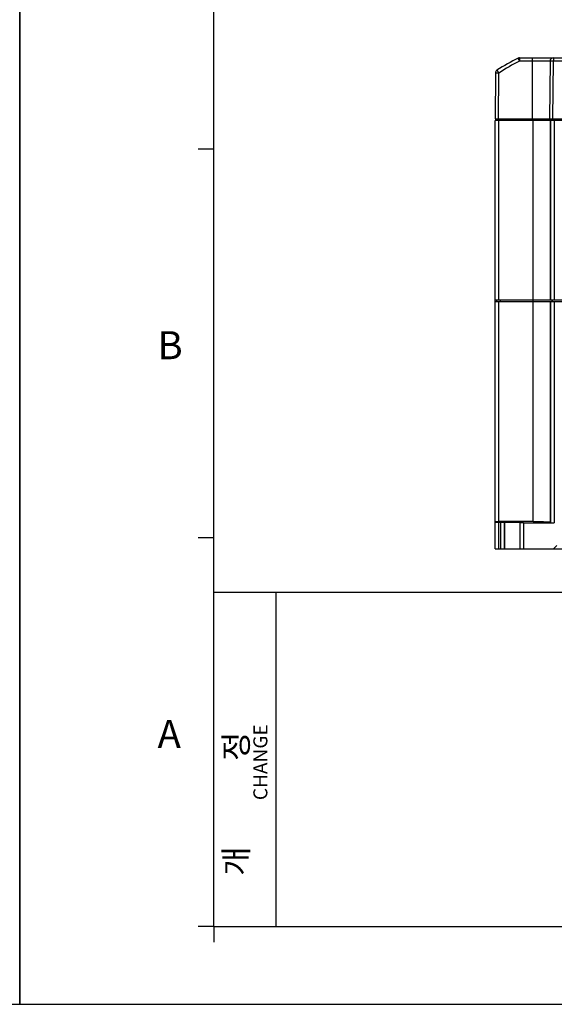
# Model space of a CAD drawing. Units: millimetres. Extents: x -3673 to 8130, y 0 to 2155.
# Drawn here: x 2873 to 3030, y 0 to 289 of the extents above; entities that cross this region are included whole.
import ezdxf

# ---------------------------------------------------------------- set-up
doc = ezdxf.new("R2010")
doc.units = ezdxf.units.MM
doc.layers.get('0').update_dxf_attribs({"lineweight": 25})
doc.layers.add('AM_0', color=7, linetype='Continuous', lineweight=25)
doc.styles.add('WHGTXT', font='simplex', dxfattribs={"bigfont": 'whgtxt'})

# ---------------------------------------------------------------- blocks, each defined once
blk = doc.blocks.new('A$C759C226F')
for p, q in [((0, 236.49), (0, 0)), ((334.43, 236.49), (334.43, 0)), ((19.91, 7.96), (19.91, 227.73)), ((19.91, 87.59), (18.31, 87.59)), ((19.91, 47.78), (18.31, 47.78)), ((19.91, 42.2), (326.47, 42.2)), ((26.28, 7.96), (26.28, 42.2)), ((19.91, 7.96), (18.31, 7.96)), ((19.91, 7.96), (326.47, 7.96)), ((19.91, 7.96), (19.91, 6.37)), ((0, 0), (334.43, 0))]:
    blk.add_line(p, q)
at = {"style": 'WHGTXT'}
for s, p in [('B', (14.14, 66.07)), ('A', (14.14, 26.26))]:
    blk.add_text(s, height=2.87, dxfattribs=at).set_placement(p)
for s, height, p in [('CHANGE', 1.433, (25.39, 20.91)), ('개            정', 2.3888, (23.38, 13.17))]:
    blk.add_text(s, height=height, rotation=90, dxfattribs=at).set_placement(p)

msp = doc.modelspace()

# ---------------------------------------------------------------- linework, layer by layer
at = {"color": 9}
for p, q in [((3020.22, 277.61), (3020.22, 276.62)), ((3024, 259.21), (3024, 277.61)), ((3030.15, 277.61), (3030.15, 276.62)), ((3029.15, 276.62), (3020.22, 276.62)), ((3030, 259.71), (3030.15, 276.62)), ((3107.5, 276.62), (3030.15, 276.62)), ((3014, 259.71), (3014.12, 273.17)), ((3014, 259.71), (3014, 259.21)), ((3014, 259.21), (3014, 206.61)), ((3024.17, 206.11), (3024.17, 259.21)), ((3029.17, 259.21), (3029.17, 206.61)), ((3029.39, 206.61), (3029.39, 259.21)), ((3030, 259.71), (3030, 259.21)), ((3030.39, 259.21), (3030.39, 206.61)), ((3014, 206.01), (3014, 141.61)), ((3014.5, 206.61), (3014.5, 206.11)), ((3017.2, 206.01), (3017.2, 206.11)), ((3024.17, 141.61), (3024.17, 206.01)), ((3027.4, 206.01), (3027.4, 206.11)), ((3029.17, 206.01), (3029.17, 141.45)), ((3029.39, 141.23), (3029.39, 206.01)), ((3029.67, 206.61), (3029.67, 206.11)), ((3029.87, 206.11), (3029.87, 206.61)), ((3030.39, 206.01), (3030.39, 141.19)), ((3014, 141.33), (3014, 133.61)), ((3014.75, 133.61), (3014.75, 141.33)), ((3015.75, 141.37), (3015.75, 133.61)), ((3020.39, 133.61), (3020.39, 141.23)), ((3021.39, 141.19), (3021.39, 133.61))]:
    msp.add_line(p, q, dxfattribs=at)
at = {"color": 7}
for p, q in [((3020.22, 277.61), (3107.5, 277.61)), ((3029.15, 276.62), (3029, 259.71)), ((3013.12, 273.17), (3013, 259.71)), ((3013, 259.71), (3107.5, 259.71)), ((3013, 206.01), (3013, 259.21)), ((3193, 259.21), (3013, 259.21)), ((3013.5, 259.21), (3013.5, 259.71)), ((3029.5, 259.21), (3029.5, 259.71)), ((3013, 206.61), (3193, 206.61)), ((3013, 133.61), (3013, 206.01)), ((3193, 206.01), (3013, 206.01)), ((3013.5, 206.01), (3013.5, 206.61)), ((3013.5, 206.11), (3192.5, 206.11)), ((3015.62, 206.01), (3015.62, 206.11)), ((3015.8, 206.01), (3015.81, 206.08)), ((3015.88, 206.01), (3015.91, 206.11)), ((3017.4, 206.11), (3017.4, 206.01)), ((3019.9, 206.01), (3019.9, 206.11)), ((3022.5, 206.11), (3022.5, 206.01)), ((3024.17, 141.61), (3014, 141.61)), ((3014.75, 141.33), (3014, 141.33)), ((3015.75, 133.61), (3015.75, 141.37)), ((3015.75, 141.37), (3015.75, 141.37)), ((3020.39, 141.23), (3020.25, 141.37)), ((3020.25, 141.37), (3020.25, 133.61)), ((3021.39, 141.19), (3030.39, 141.19)), ((3029.39, 141.23), (3029.17, 141.45)), ((3013, 133.61), (3034.72, 133.61)), ((3031.14, 134.61), (3030.13, 133.61))]:
    msp.add_line(p, q, dxfattribs=at)
for centre, radius, start, end in [((3041.23, 232.34), 50, 115.3798, 123.5835), ((3020.22, 276.61), 1, 90, 115.3798), ((3020.22, 276.61), 1, 98.4829, 106.9105), ((3030.15, 276.61), 1, 90, 179.5), ((3014.12, 273.16), 1, 123.5835, 179.5), ((3014.12, 273.16), 1, 123.5835, 179.5)]:
    msp.add_arc(centre, radius, start, end, dxfattribs=at)
at = {"color": 9}
msp.add_arc((3041.3, 232.22), 49.15, 115.3861, 123.5644, dxfattribs=at)
for points, knots in [([(3020.22, 276.62), (3020.2, 276.68), (3020.14, 276.8), (3020.06, 276.96), (3019.99, 277.11), (3019.93, 277.25), (3019.88, 277.35), (3019.85, 277.41), (3019.83, 277.45), (3019.82, 277.48), (3019.81, 277.5), (3019.8, 277.51), (3019.8, 277.52), (3019.8, 277.52)], [0, 0, 0, 0, 0.195091, 0.383249, 0.556197, 0.707551, 0.831672, 0.882081, 0.924008, 0.956977, 0.98075, 0.995148, 1, 1, 1, 1]), ([(3030.15, 276.62), (3030.09, 276.62), (3029.96, 276.62), (3029.77, 276.63), (3029.6, 276.63), (3029.45, 276.63), (3029.35, 276.63), (3029.27, 276.63), (3029.23, 276.63), (3029.2, 276.62), (3029.17, 276.63), (3029.16, 276.62), (3029.15, 276.62), (3029.15, 276.62)], [0, 0, 0, 0, 0.194662, 0.382632, 0.555564, 0.707012, 0.831281, 0.881768, 0.923769, 0.956803, 0.980632, 0.995078, 1, 1, 1, 1]), ([(3014.12, 273.17), (3014.06, 273.17), (3013.93, 273.17), (3013.74, 273.18), (3013.57, 273.18), (3013.42, 273.18), (3013.32, 273.18), (3013.24, 273.18), (3013.2, 273.18), (3013.17, 273.17), (3013.14, 273.18), (3013.13, 273.17), (3013.12, 273.17), (3013.12, 273.17)], [0, 0, 0, 0, 0.194661, 0.382629, 0.55556, 0.707009, 0.831279, 0.881766, 0.923768, 0.956804, 0.980634, 0.99508, 1, 1, 1, 1]), ([(3013.57, 274), (3013.57, 274), (3013.57, 273.99), (3013.58, 273.98), (3013.6, 273.96), (3013.61, 273.93), (3013.64, 273.9), (3013.68, 273.84), (3013.74, 273.75), (3013.82, 273.63), (3013.91, 273.49), (3014.02, 273.33), (3014.09, 273.23), (3014.12, 273.17)], [0, 0, 0, 0, 0.004861, 0.019261, 0.043034, 0.076003, 0.117927, 0.168333, 0.292448, 0.443796, 0.616742, 0.804904, 1, 1, 1, 1])]:
    msp.add_open_spline(points, degree=3, knots=knots, dxfattribs=at)
at = {"color": 7}
for points, knots in [([(3013, 141.65), (3013, 141.65), (3013.01, 141.64), (3013.03, 141.64), (3013.09, 141.63), (3013.18, 141.63), (3013.25, 141.63), (3013.29, 141.62)], [0, 0, 0, 0, 0.020076, 0.070254, 0.264108, 0.578266, 1, 1, 1, 1]), ([(3013.29, 141.62), (3013.34, 141.62), (3013.58, 141.62), (3013.81, 141.61), (3014, 141.61)], [0, 0, 0, 0, 0.214203, 1, 1, 1, 1]), ([(3024.17, 141.61), (3024.49, 141.61), (3025.12, 141.61), (3026.02, 141.6), (3026.86, 141.59), (3027.6, 141.57), (3028.15, 141.55), (3028.51, 141.53), (3028.73, 141.51), (3028.9, 141.5), (3029.03, 141.48), (3029.11, 141.47), (3029.16, 141.46), (3029.17, 141.45)], [0, 0, 0, 0, 0.190634, 0.374391, 0.544263, 0.694195, 0.818632, 0.869839, 0.913051, 0.947906, 0.974077, 0.991405, 1, 1, 1, 1]), ([(3014, 141.33), (3013.87, 141.33), (3013.69, 141.34), (3013.45, 141.34), (3013.3, 141.34), (3013.18, 141.35), (3013.09, 141.35), (3013.03, 141.36), (3013.01, 141.36), (3013, 141.37), (3013, 141.37)], [0, 0, 0, 0, 0.381979, 0.554592, 0.705759, 0.829851, 0.922289, 0.979328, 0.994093, 1, 1, 1, 1]), ([(3015.75, 141.37), (3015.74, 141.36), (3015.71, 141.36), (3015.65, 141.35), (3015.56, 141.35), (3015.44, 141.34), (3015.29, 141.34), (3015.06, 141.34), (3014.87, 141.33), (3014.75, 141.33)], [0, 0, 0, 0, 0.025869, 0.086872, 0.181392, 0.305773, 0.455622, 0.625603, 1, 1, 1, 1]), ([(3015.75, 141.37), (3015.75, 141.37), (3015.77, 141.38), (3015.8, 141.39), (3015.85, 141.39), (3015.96, 141.4), (3016.15, 141.42), (3016.43, 141.43), (3016.77, 141.44), (3017.15, 141.44), (3017.57, 141.45), (3018, 141.45), (3018.43, 141.45), (3018.85, 141.44), (3019.23, 141.44), (3019.57, 141.43), (3019.85, 141.42), (3020.04, 141.4), (3020.15, 141.39), (3020.2, 141.39), (3020.23, 141.38), (3020.25, 141.37), (3020.25, 141.37)], [0, 0, 0, 0, 0.002947, 0.010311, 0.022281, 0.038824, 0.084999, 0.147068, 0.222689, 0.308972, 0.402601, 0.499979, 0.597358, 0.690989, 0.777276, 0.85291, 0.914988, 0.961171, 0.977717, 0.989688, 0.997053, 1, 1, 1, 1]), ([(3021.39, 141.19), (3021.27, 141.19), (3021.08, 141.2), (3020.85, 141.2), (3020.7, 141.2), (3020.58, 141.21), (3020.49, 141.21), (3020.43, 141.22), (3020.4, 141.22), (3020.39, 141.23)], [0, 0, 0, 0, 0.374397, 0.544378, 0.694227, 0.818608, 0.913128, 0.974131, 1, 1, 1, 1])]:
    msp.add_open_spline(points, degree=3, knots=knots, dxfattribs=at)

# ---------------------------------------------------------------- block references
at = {"layer": 'AM_0', "xscale": 2.864018194908867, "yscale": 2.864018194908867, "zscale": 2.864018194908867}
for p in [(1915.63, 0), (2873.44, 0)]:
    msp.add_blockref('A$C759C226F', p, dxfattribs=at)

doc.saveas('drawing.dxf')
